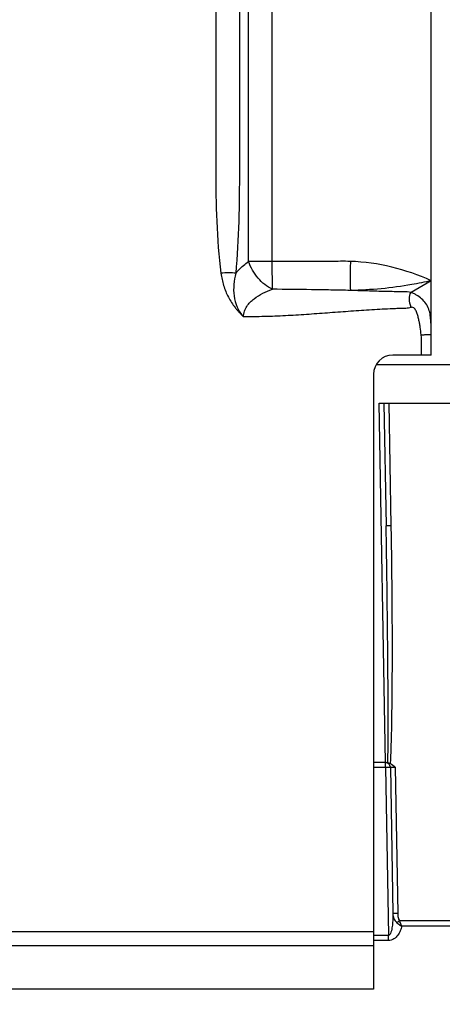
# Model space of a CAD drawing. Units: millimetres. Extents: x 0 to 594, y 0 to 420.
# Drawn here: x 241 to 252, y 309 to 335 of the extents above; entities that cross this region are included whole.
import ezdxf

# ---------------------------------------------------------------- set-up
doc = ezdxf.new("R2010")
doc.units = ezdxf.units.MM
doc.header["$LTSCALE"] = 32.67
doc.layers.get('0').update_dxf_attribs({"linetype": 'CONTINUOUS'})
doc.layers.add('SOLIDES', color=7, linetype='CONTINUOUS')
doc.styles.get("Standard").update_dxf_attribs({"font": 'txt', "width": 0.85})
doc.dimstyles.new('DIMSTYLE_3', dxfattribs={"dimtxt": 3.5, "dimasz": 3.5, "dimexe": 1.5, "dimexo": 1, "dimgap": 0.875, "dimtad": 1, "dimdec": 0, "dimlfac": 4, "dimtxsty": 'STANDARD', "dimblk": '_FILLED', "dimblk1": '_FILLED', "dimblk2": '_FILLED', "dimcen": 0.09, "dimclrt": 5, "dimadec": 0, "dimazin": 0, "dimtfac": 1, "dimtdec": 0, "dimtofl": 0, "dimtmove": 0, "dimatfit": 3, "dimldrblk": '_FILLED', "dimfxl": 1, "dimtolj": 1, "dimarcsym": 0})
doc.dimstyles.new('DIMSTYLE_4', dxfattribs={"dimtxt": 3.5, "dimasz": 3.5, "dimexe": 1.5, "dimexo": 1, "dimgap": 0.875, "dimtad": 1, "dimdec": 4, "dimlfac": 4, "dimtxsty": 'STANDARD', "dimblk": '_FILLED', "dimblk1": '_FILLED', "dimblk2": '_FILLED', "dimcen": 0.09, "dimclrt": 5, "dimadec": 0, "dimazin": 0, "dimtp": 0.0001, "dimtm": 0.0001, "dimtfac": 1, "dimtdec": 4, "dimtofl": 0, "dimtmove": 0, "dimatfit": 3, "dimldrblk": '_FILLED', "dimfxl": 1, "dimtolj": 1, "dimarcsym": 0})

# ---------------------------------------------------------------- blocks, each defined once
blk = doc.blocks.new('_FILLED')
at = {"color": 0, "linetype": 'BYBLOCK'}
blk.add_solid([(0, 0), (-1, 0.2143), (-1, -0.2143)], dxfattribs=at)
blk = doc.blocks.new('*D8')
at = {"color": 2, "linetype": 'CONTINUOUS'}
for p, q in [((104.617, 331.001), (104.617, 385.693)), ((273.867, 278.63), (273.867, 385.693)), ((104.617, 384.193), (189.242, 384.193)), ((273.867, 384.193), (189.242, 384.193))]:
    blk.add_line(p, q, dxfattribs=at)
at = {"color": 2, "linetype": 'CONTINUOUS', "xscale": 3.5, "yscale": 3.5, "zscale": 3.5, "rotation": 180}
blk.add_blockref('_FILLED', (104.617, 384.193), dxfattribs=at)
at = {"color": 2, "linetype": 'CONTINUOUS', "xscale": 3.5, "yscale": 3.5, "zscale": 3.5}
blk.add_blockref('_FILLED', (273.867, 384.193), dxfattribs=at)
at = {"color": 5, "linetype": 'CONTINUOUS', "insert": (189.242, 388.568), "char_height": 3.5, "width": 8.925, "attachment_point": 2, "line_spacing_factor": 0.9}
blk.add_mtext('677', dxfattribs=at)
blk = doc.blocks.new('*D24')
at = {"color": 2, "linetype": 'CONTINUOUS'}
for p, q in [((86.467, 353.73), (86.467, 395.693)), ((273.867, 278.63), (273.867, 395.693)), ((86.467, 394.193), (180.167, 394.193)), ((273.867, 394.193), (180.167, 394.193)), ((86.467, 280.609), (86.467, 350.445))]:
    blk.add_line(p, q, dxfattribs=at)
at = {"color": 2, "linetype": 'CONTINUOUS', "xscale": 3.5, "yscale": 3.5, "zscale": 3.5, "rotation": 180}
blk.add_blockref('_FILLED', (86.467, 394.193), dxfattribs=at)
at = {"color": 2, "linetype": 'CONTINUOUS', "xscale": 3.5, "yscale": 3.5, "zscale": 3.5}
blk.add_blockref('_FILLED', (273.867, 394.193), dxfattribs=at)
at = {"color": 5, "linetype": 'CONTINUOUS', "insert": (180.167, 398.568), "char_height": 3.5, "width": 14.875, "attachment_point": 2, "line_spacing_factor": 0.9}
blk.add_mtext('(750)', dxfattribs=at)

msp = doc.modelspace()

# ---------------------------------------------------------------- linework, layer by layer
at = {"layer": 'SOLIDES', "color": 7, "linetype": 'CONTINUOUS'}
for p, q in [((247.357117, 328.687296), (247.357117, 350.005243)), ((247.975835, 328.687299), (247.975835, 350.005243)), ((252.113398, 326.255243), (252.113398, 350.005243)), ((247.975835, 328.687299), (247.357117, 328.687299)), ((247.978123, 327.966131), (247.975835, 328.687299)), ((252.113398, 328.188256), (251.588164, 327.885004)), ((252.113398, 326.255243), (251.113398, 326.255243)), ((250.680403, 326.005243), (255.063291, 326.005243)), ((250.613398, 325.755243), (250.613398, 309.755243)), ((250.759409, 325.005243), (253.528371, 325.005243)), ((250.922647, 315.653352), (250.759409, 325.005243)), ((250.884428, 325.005243), (250.94011, 321.815243)), ((251.009371, 325.005243), (251.065091, 321.813062)), ((250.944114, 315.653352), (250.613398, 315.653352)), ((250.924829, 315.532714), (250.924829, 315.653352)), ((250.613398, 315.532714), (250.924829, 315.532714)), ((250.924829, 315.532714), (251.001217, 311.156464)), ((251.04981, 315.530533), (251.116245, 311.724498)), ((251.174716, 315.532713), (251.241226, 311.722313)), ((252.808035, 311.532242), (251.289502, 311.532242)), ((252.808035, 311.397573), (251.348045, 311.397573)), ((158.113398, 311.255243), (250.613398, 311.255243)), ((251.001217, 311.156464), (250.613398, 311.156464)), ((251.001217, 311.021795), (250.613398, 311.021795)), ((251.001217, 311.021795), (251.001217, 311.156464)), ((250.613398, 310.880243), (158.113398, 310.880243)), ((250.613398, 309.755243), (158.113398, 309.755243))]:
    msp.add_line(p, q, dxfattribs=at)
for centre, radius, start, end in [((251.113398, 325.755243), 0.5, 90, 180), ((250.924829, 315.528352), 0.125, 0.9999992, 85.0709298)]:
    msp.add_arc(centre, radius, start, end, dxfattribs=at)
for points, knots in [([(246.500961, 350.005243), (246.500961, 349.10411), (246.500961, 347.301844), (246.500961, 344.598446), (246.500961, 341.895047), (246.50096, 339.191648), (246.500964, 336.938815), (246.500957, 335.13655), (246.500978, 333.78485), (246.50091, 332.658435), (246.50104, 331.7573), (246.500541, 330.856202), (246.514632, 329.729896), (246.581543, 328.830103), (246.638127, 328.383229)], [0, 0, 0, 0, 0.125002651, 0.250005301, 0.375007952, 0.500010602, 0.625013253, 0.687514578, 0.750015903, 0.812517229, 0.843767891, 0.87501855, 0.937515927, 1, 1, 1, 1]), ([(247.11968, 350.005243), (247.11968, 348.202979), (247.119683, 345.499582), (247.119673, 341.895053), (247.119704, 339.191656), (247.119589, 336.488259), (247.119946, 334.235429), (247.119219, 332.433162), (247.12145, 331.081543), (247.11016, 329.730762), (247.062793, 328.831154), (247.02269, 328.383245)], [0, 0, 0, 0, 0.250032556, 0.375048834, 0.500065112, 0.62508139, 0.750097668, 0.812605807, 0.87511393, 0.937611931, 1, 1, 1, 1]), ([(247.02269, 328.383245), (247.047868, 328.413029), (247.149112, 328.524992), (247.265015, 328.623723), (247.357117, 328.687296)], [0, 0, 0, 0, 0.258428321, 1, 1, 1, 1]), ([(247.978123, 327.966131), (247.836243, 328.033175), (247.642621, 328.192073), (247.455384, 328.456805), (247.383576, 328.609093), (247.357117, 328.687299)], [0, 0, 0, 0, 0.484602779, 0.745037103, 1, 1, 1, 1]), ([(250.009581, 328.691305), (249.92488, 328.693815), (249.755359, 328.693321), (249.41642, 328.692702), (248.99271, 328.691429), (248.484275, 328.689208), (248.145315, 328.68784), (247.975835, 328.687299)], [0, 0, 0, 0, 0.124997768, 0.249997964, 0.499998595, 0.749999301, 1, 1, 1, 1]), ([(250.009581, 328.691305), (250.00559, 328.546131), (250.001883, 328.294624), (250.003743, 328.042904), (250.009581, 327.936731)], [0, 0, 0, 0, 0.577309229, 1, 1, 1, 1]), ([(252.113398, 328.188256), (251.783029, 328.337152), (251.09541, 328.579452), (250.371637, 328.680701), (250.009581, 328.691305)], [0, 0, 0, 0, 0.500111575, 1, 1, 1, 1]), ([(247.022689, 328.383232), (246.964602, 328.393633), (246.835503, 328.400864), (246.707077, 328.391962), (246.638126, 328.38323)], [0, 0, 0, 0, 0.459182457, 1, 1, 1, 1]), ([(246.638127, 328.383229), (246.651747, 328.275664), (246.697543, 328.062416), (246.801652, 327.810376), (246.911557, 327.623076), (246.99058, 327.512553), (247.059206, 327.42852), (247.112446, 327.366763), (247.170088, 327.309692), (247.203513, 327.265481), (247.225806, 327.250009)], [0, 0, 0, 0, 0.249897525, 0.499759463, 0.624808999, 0.749852853, 0.812397454, 0.874932187, 0.93745671, 1, 1, 1, 1]), ([(247.022694, 328.38325), (246.997754, 328.287871), (246.963616, 328.091416), (246.969522, 327.790745), (247.043728, 327.495994), (247.154928, 327.321479), (247.225835, 327.249981)], [0, 0, 0, 0, 0.246853839, 0.496243975, 0.747857525, 1, 1, 1, 1]), ([(252.113398, 328.188256), (251.945798, 328.150488), (251.252392, 328.012442), (250.544679, 327.944189), (250.009582, 327.936731)], [0, 0, 0, 0, 0.243018908, 1, 1, 1, 1]), ([(247.225838, 327.250009), (247.225776, 327.298452), (247.24228, 327.395103), (247.328214, 327.564558), (247.495445, 327.728658), (247.727939, 327.869262), (247.893939, 327.937604), (247.978076, 327.966117)], [0, 0, 0, 0, 0.132072928, 0.261744101, 0.512566853, 0.75779489, 1, 1, 1, 1]), ([(250.009581, 327.936731), (249.840319, 327.939244), (249.501829, 327.946971), (248.824679, 327.958276), (248.31674, 327.963984), (247.978076, 327.966117)], [0, 0, 0, 0, 0.249955704, 0.499927604, 1, 1, 1, 1]), ([(251.588164, 327.885004), (251.524035, 327.896624), (251.39212, 327.899557), (251.195383, 327.902092), (250.997506, 327.906362), (250.733944, 327.912856), (250.404612, 327.922808), (250.141236, 327.931983), (250.009582, 327.936731)], [0, 0, 0, 0, 0.123775623, 0.249048509, 0.374289123, 0.499494899, 0.749803711, 1, 1, 1, 1]), ([(251.588152, 327.495718), (251.562293, 327.56708), (251.533955, 327.69705), (251.554735, 327.838899), (251.588146, 327.885007)], [0, 0, 0, 0, 0.571369759, 1, 1, 1, 1]), ([(252.113398, 326.778069), (252.113385, 326.891345), (252.111396, 327.061246), (252.092852, 327.285807), (252.059514, 327.450008), (251.98328, 327.599953), (251.867321, 327.721424), (251.754112, 327.802719), (251.669848, 327.848578), (251.623007, 327.871279), (251.599384, 327.879942), (251.588161, 327.885002)], [0, 0, 0, 0, 0.255367401, 0.382653933, 0.507852272, 0.630634518, 0.756099186, 0.882751007, 0.943359243, 0.972246533, 1, 1, 1, 1]), ([(251.588153, 327.495719), (251.545474, 327.480255), (251.454137, 327.466687), (251.31794, 327.465902), (251.181339, 327.460432), (250.999346, 327.453294), (250.771907, 327.441919), (250.499137, 327.425878), (250.226489, 327.407805), (249.863086, 327.381885), (249.408977, 327.347541), (248.863922, 327.307934), (248.318422, 327.274917), (247.772328, 327.252517), (247.407963, 327.24979), (247.225806, 327.250009)], [0, 0, 0, 0, 0.031152945, 0.062404838, 0.09365822, 0.124911599, 0.18741817, 0.249924851, 0.312431613, 0.374938423, 0.499952091, 0.624965536, 0.749978232, 0.874989712, 1, 1, 1, 1]), ([(251.851901, 326.778069), (251.845456, 326.845953), (251.832809, 326.947529), (251.810333, 327.08206), (251.790018, 327.182342), (251.765009, 327.281548), (251.738186, 327.362601), (251.709106, 327.42447), (251.681094, 327.466991), (251.641059, 327.501682), (251.603836, 327.501401), (251.588153, 327.495719)], [0, 0, 0, 0, 0.250520269, 0.375790792, 0.501057862, 0.626314552, 0.751524293, 0.814131967, 0.876658157, 0.938716967, 1, 1, 1, 1]), ([(251.851901, 326.778069), (251.885145, 326.781232), (251.946578, 326.78602), (252.019406, 326.788666), (252.066247, 326.788172), (252.091016, 326.786084), (252.10478, 326.784279), (252.113398, 326.780294), (252.113398, 326.778069)], [0, 0, 0, 0, 0.379640288, 0.701375912, 0.824838039, 0.916899855, 0.974713217, 1, 1, 1, 1]), ([(251.065091, 321.813062), (251.049155, 321.812785), (251.019805, 321.812508), (250.984852, 321.812485), (250.962779, 321.813207), (250.950521, 321.813338), (250.945008, 321.814568), (250.940125, 321.814394), (250.94011, 321.815243)], [0, 0, 0, 0, 0.382019472, 0.705863073, 0.830079125, 0.922485043, 0.979651412, 1, 1, 1, 1]), ([(250.986215, 315.649505), (250.992471, 316.163304), (250.993455, 317.191033), (250.97928, 319.24633), (250.958045, 320.787727), (250.94011, 321.815243)], [0, 0, 0, 0, 0.249999661, 0.500001952, 1, 1, 1, 1]), ([(251.065091, 321.813062), (251.074082, 321.297978), (251.088443, 320.267754), (251.096772, 318.722253), (251.090794, 317.1768), (251.07087, 316.146458), (251.049087, 315.63176)], [0, 0, 0, 0, 0.250000052, 0.4999952, 0.750001922, 1, 1, 1, 1]), ([(250.986215, 315.649505), (250.991283, 315.648783), (251.01278, 315.645194), (251.034054, 315.639024), (251.049087, 315.63176)], [0, 0, 0, 0, 0.234665163, 1, 1, 1, 1]), ([(250.924829, 315.532714), (250.940765, 315.532992), (250.970114, 315.533268), (251.005067, 315.533291), (251.027141, 315.532569), (251.0394, 315.532438), (251.044913, 315.531209), (251.049795, 315.531382), (251.04981, 315.530533)], [0, 0, 0, 0, 0.382001553, 0.70585837, 0.830076231, 0.922492213, 0.979655716, 1, 1, 1, 1]), ([(251.04981, 315.530533), (251.049796, 315.53137), (251.054699, 315.531222), (251.060125, 315.53243), (251.072382, 315.532571), (251.094424, 315.533289), (251.129402, 315.533269), (251.158766, 315.532992), (251.174716, 315.532714)], [0, 0, 0, 0, 0.020082468, 0.076957228, 0.16914591, 0.293270476, 0.617424367, 1, 1, 1, 1]), ([(251.116245, 311.724498), (251.117115, 311.674606), (251.116076, 311.574818), (251.106908, 311.45003), (251.093309, 311.351587), (251.077524, 311.276699), (251.058017, 311.211124), (251.025278, 311.155624), (251.001217, 311.156464)], [0, 0, 0, 0, 0.251008455, 0.502011257, 0.627566066, 0.753176861, 0.878891123, 1, 1, 1, 1]), ([(251.116243, 311.724494), (251.117013, 311.680196), (251.134768, 311.590045), (251.187632, 311.513039), (251.221941, 311.48335)], [0, 0, 0, 0, 0.494053342, 1, 1, 1, 1]), ([(251.241226, 311.722313), (251.22529, 311.722035), (251.195941, 311.721759), (251.160988, 311.721737), (251.138914, 311.722458), (251.126655, 311.72259), (251.121142, 311.723819), (251.11626, 311.723646), (251.116245, 311.724494)], [0, 0, 0, 0, 0.382002329, 0.705859626, 0.830077519, 0.922493369, 0.979656493, 1, 1, 1, 1]), ([(251.289502, 311.532242), (251.283375, 311.527705), (251.260989, 311.511224), (251.238462, 311.494931), (251.221941, 311.48335)], [0, 0, 0, 0, 0.274246891, 1, 1, 1, 1]), ([(251.241226, 311.722313), (251.241799, 311.689235), (251.248397, 311.623698), (251.269894, 311.558684), (251.289502, 311.532242)], [0, 0, 0, 0, 0.501244081, 1, 1, 1, 1]), ([(251.34806, 311.397573), (251.342831, 311.407707), (251.321417, 311.451751), (251.302563, 311.497024), (251.289502, 311.532242)], [0, 0, 0, 0, 0.232890883, 1, 1, 1, 1]), ([(251.348045, 311.397573), (251.338934, 311.355699), (251.313349, 311.272145), (251.248611, 311.154595), (251.148018, 311.053468), (251.050898, 311.021802), (251.001217, 311.021795)], [0, 0, 0, 0, 0.234497229, 0.475093683, 0.728143772, 1, 1, 1, 1]), ([(251.221941, 311.48335), (251.251057, 311.458272), (251.292728, 311.428458), (251.337048, 311.403427), (251.34806, 311.397572)], [0, 0, 0, 0, 0.754980317, 1, 1, 1, 1])]:
    msp.add_open_spline(points, degree=3, knots=knots, dxfattribs=at)
for points in [[(251.863432, 326.255243), (251.864326, 326.429559), (251.868351, 326.60453), (251.851901, 326.778069)], [(250.944114, 315.653352), (250.958206, 315.653352), (250.972264, 315.651492), (250.986215, 315.649505)], [(251.049087, 315.63176), (251.097103, 315.608562), (251.136975, 315.570386), (251.174716, 315.532713)]]:
    msp.add_open_spline(points, degree=3, dxfattribs=at)

# ---------------------------------------------------------------- dimensions: what is measured, and where the dimension line sits
at = {"color": 2, "linetype": 'CONTINUOUS'}
dim = msp.add_linear_dim(base=(86.466973, 394.192743), p1=(273.866973, 277.630243), p2=(86.466973, 279.609285), angle=180, text='(<>)', dimstyle='DIMSTYLE_3', dxfattribs=at)
dim.commit()
dim.dimension.update_dxf_attribs({"geometry": '*D24', "text_midpoint": (180.166973, 394.192743), "dimtype": 160})
dim = msp.add_linear_dim(base=(104.616973, 384.192743), p1=(273.866973, 277.630243), p2=(104.616973, 330.000879), angle=180, dimstyle='DIMSTYLE_4', dxfattribs=at)
dim.commit()
dim.dimension.update_dxf_attribs({"geometry": '*D8', "text_midpoint": (189.241973, 384.192743), "dimtype": 160})

doc.saveas('drawing.dxf')
